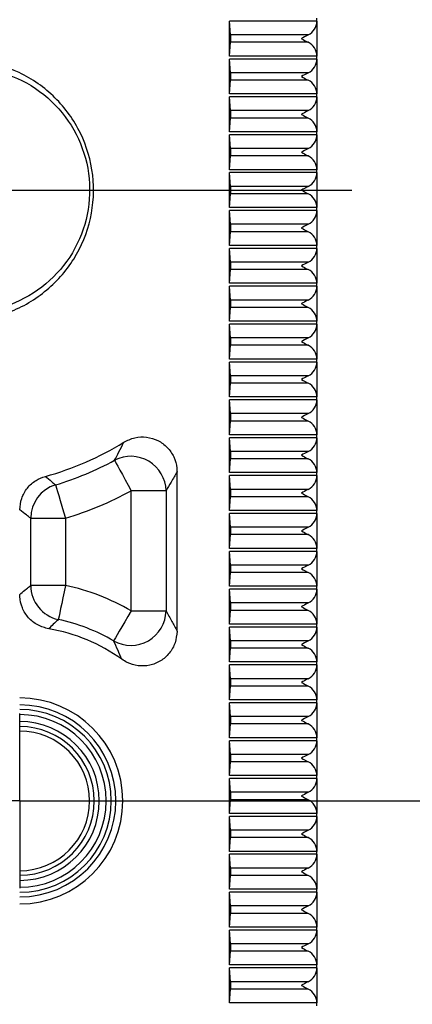
# Model space of a CAD drawing. Extents: x 9 to 832, y 6 to 585.
# Drawn here: x 112 to 123, y 266 to 294 of the extents above; entities that cross this region are included whole.
import ezdxf

# ---------------------------------------------------------------- set-up
doc = ezdxf.new("R2010")
doc.units = 0
doc.linetypes.add('SLD-DURCHGEHEND', pattern=[0])
doc.layers.get('0').update_dxf_attribs({"linetype": 'CONTINUOUS'})
doc.layers.add('ZEICHNUNGSKOPF', color=7, linetype='SLD-DURCHGEHEND')
doc.styles.add('SLDTEXTSTYLE0', font='ARIAL.TTF', dxfattribs={"width": 0.948})
doc.dimstyles.new('SLDDIMSTYLE0', dxfattribs={"dimtxt": 3.5, "dimasz": 3.5, "dimexe": 0, "dimexo": 0.0625, "dimgap": 0.875, "dimtad": 1, "dimdec": 8, "dimlfac": 2, "dimzin": 12, "dimdsep": 46, "dimtxsty": 'SLDTEXTSTYLE0', "dimsah": 1, "dimcen": 0.09, "dimadec": 0, "dimazin": 0, "dimtfac": 1, "dimtofl": 0, "dimtmove": 0, "dimatfit": 3, "dimfxl": 1, "dimtolj": 1, "dimtzin": 12, "dimarcsym": 0})

# ---------------------------------------------------------------- blocks, each defined once
blk = doc.blocks.new('*D15')
at = {"layer": 'ZEICHNUNGSKOPF', "color": 7}
for p, q in [((109.386, 268.733), (109.386, 169.907)), ((532.786, 268.733), (532.786, 265.233)), ((532.786, 263.233), (532.786, 169.907)), ((109.386, 170.907), (532.786, 170.907))]:
    blk.add_line(p, q, dxfattribs=at)
for points in [[(109.386, 170.907), (112.886, 170.507), (112.886, 171.307)], [(532.786, 170.907), (529.286, 171.307), (529.286, 170.507)]]:
    blk.add_solid(points, dxfattribs=at)
at = {"layer": 'ZEICHNUNGSKOPF', "color": 7, "insert": (313.336, 175.418), "char_height": 3.5, "attachment_point": 1, "style": 'SLDTEXTSTYLE0'}
blk.add_mtext('B - 268', dxfattribs=at)
blk = doc.blocks.new('*D16')
at = {"layer": 'ZEICHNUNGSKOPF', "color": 7}
for p, q in [((105.882, 284.725), (105.882, 163.907)), ((536.288, 284.729), (536.288, 265.233)), ((536.288, 263.233), (536.288, 163.907)), ((536.288, 164.907), (105.882, 164.907))]:
    blk.add_line(p, q, dxfattribs=at)
for points in [[(105.882, 164.907), (109.382, 164.507), (109.382, 165.307)], [(536.288, 164.907), (532.788, 165.307), (532.788, 164.507)]]:
    blk.add_solid(points, dxfattribs=at)
at = {"layer": 'ZEICHNUNGSKOPF', "color": 7, "insert": (313.335, 169.418), "char_height": 3.5, "attachment_point": 1, "style": 'SLDTEXTSTYLE0'}
blk.add_mtext('B - 254', dxfattribs=at)
blk = doc.blocks.new('*D18')
at = {"layer": 'ZEICHNUNGSKOPF'}
for p, q in [((112.386, 306.733), (138.897, 306.733)), ((137.897, 306.733), (137.897, 271.733)), ((112.386, 271.733), (138.897, 271.733))]:
    blk.add_line(p, q, dxfattribs=at)
for points in [[(137.897, 306.733), (137.497, 303.233), (138.297, 303.233)], [(137.897, 271.733), (138.297, 275.233), (137.497, 275.233)]]:
    blk.add_solid(points, dxfattribs=at)
at = {"layer": 'ZEICHNUNGSKOPF', "insert": (133.386, 286.562), "char_height": 3.5, "attachment_point": 1, "rotation": 90, "style": 'SLDTEXTSTYLE0'}
blk.add_mtext('70', dxfattribs=at)
blk = doc.blocks.new('*D24')
at = {"layer": 'ZEICHNUNGSKOPF'}
for p, q in [((47.386, 270.613), (47.386, 337.233)), ((594.786, 315.233), (594.786, 337.233)), ((47.386, 336.233), (594.786, 336.233)), ((594.786, 290.233), (594.786, 313.233)), ((594.786, 268.558), (594.786, 288.233))]:
    blk.add_line(p, q, dxfattribs=at)
for points in [[(47.386, 336.233), (50.886, 335.833), (50.886, 336.633)], [(594.786, 336.233), (591.286, 336.633), (591.286, 335.833)]]:
    blk.add_solid(points, dxfattribs=at)
at = {"layer": 'ZEICHNUNGSKOPF', "insert": (316.01, 340.744), "char_height": 3.5, "attachment_point": 1, "style": 'SLDTEXTSTYLE0'}
blk.add_mtext('B-20', dxfattribs=at)
blk = doc.blocks.new('SW_CENTERMARKSYMBOL_1')
at = {"layer": 'ZEICHNUNGSKOPF', "color": 0}
for q in [(5, -32.5), (2.5, -35), (5, -37.5), (7.5, -35)]:
    blk.add_line((5, -35), q, dxfattribs=at)

msp = doc.modelspace()

# ---------------------------------------------------------------- linework, layer by layer
at = {"color": 7, "linetype": 'SLD-DURCHGEHEND'}
for p, q in [((117.88591904, 293.0725091), (117.88591904, 294.0725074)), ((117.92038542, 293.67857658), (117.88591904, 294.0725074)), ((120.38591665, 294.0725074), (117.88591904, 294.0725074)), ((120.38591665, 294.0725074), (120.38591665, 294.15750735)), ((120.38591665, 294.0725074), (120.38591665, 293.0725091)), ((120.13921303, 293.67857658), (117.92038542, 293.67857658)), ((117.88591904, 293.0725091), (117.92038542, 293.46644365)), ((120.13921303, 293.46644365), (117.92038542, 293.46644365)), ((120.38591665, 293.0725091), (117.88591904, 293.0725091)), ((117.88591904, 291.98751085), (117.88591904, 292.98750915)), ((117.92038542, 292.59357461), (117.88591904, 292.98750915)), ((120.38591665, 292.98750915), (117.88591904, 292.98750915)), ((120.38591665, 292.98750915), (120.38591665, 293.0725091)), ((120.38591665, 292.98750915), (120.38591665, 291.98751085)), ((120.13921303, 292.59357461), (117.92038542, 292.59357461)), ((117.88591904, 291.98751085), (117.92038542, 292.38144167)), ((120.13921303, 292.38144167), (117.92038542, 292.38144167)), ((120.38591665, 291.98751085), (117.88591904, 291.98751085)), ((120.38591665, 291.90250718), (120.38591665, 291.98751085)), ((117.88591904, 290.90250888), (117.88591904, 291.90250718)), ((117.92038542, 291.50857636), (117.88591904, 291.90250718)), ((120.38591665, 291.90250718), (117.88591904, 291.90250718)), ((120.38591665, 291.90250718), (120.38591665, 290.90250888)), ((120.13921303, 291.50857636), (117.92038542, 291.50857636)), ((117.88591904, 290.90250888), (117.92038542, 291.29644342)), ((120.13921303, 291.29644342), (117.92038542, 291.29644342)), ((120.38591665, 290.90250888), (117.88591904, 290.90250888)), ((120.38591665, 290.81750893), (120.38591665, 290.90250888)), ((117.88591904, 289.81751063), (117.88591904, 290.81750893)), ((117.92038542, 290.42357438), (117.88591904, 290.81750893)), ((120.38591665, 290.81750893), (117.88591904, 290.81750893)), ((120.38591665, 290.81750893), (120.38591665, 289.81751063)), ((120.13921303, 290.42357438), (117.92038542, 290.42357438)), ((117.88591904, 289.81751063), (117.92038542, 290.21144145)), ((120.13921303, 290.21144145), (117.92038542, 290.21144145)), ((120.38591665, 289.81751063), (117.88591904, 289.81751063)), ((117.88591904, 288.73250865), (117.88591904, 289.73251068)), ((117.92038542, 289.33857613), (117.88591904, 289.73251068)), ((120.38591665, 289.73251068), (117.88591904, 289.73251068)), ((120.38591665, 289.73251068), (120.38591665, 289.81751063)), ((120.38591665, 289.73251068), (120.38591665, 288.73250865)), ((120.13921303, 289.33857613), (117.92038542, 289.33857613)), ((117.88591904, 288.73250865), (117.92038542, 289.1264432)), ((120.13921303, 289.1264432), (117.92038542, 289.1264432)), ((120.38591665, 288.73250865), (117.88591904, 288.73250865)), ((117.88591904, 287.6475104), (117.88591904, 288.6475087)), ((117.92038542, 288.25357415), (117.88591904, 288.6475087)), ((120.38591665, 288.6475087), (117.88591904, 288.6475087)), ((120.38591665, 288.6475087), (120.38591665, 288.73250865)), ((120.38591665, 288.6475087), (120.38591665, 287.6475104)), ((117.88591904, 287.6475104), (117.92038542, 288.04144122)), ((120.13921303, 288.25357415), (117.92038542, 288.25357415)), ((120.13921303, 288.04144122), (117.92038542, 288.04144122)), ((120.38591665, 287.6475104), (117.88591904, 287.6475104)), ((117.88591904, 286.56250843), (117.88591904, 287.56251045)), ((117.92038542, 287.1685759), (117.88591904, 287.56251045)), ((120.38591665, 287.56251045), (117.88591904, 287.56251045)), ((120.38591665, 287.56251045), (120.38591665, 287.6475104)), ((120.38591665, 287.56251045), (120.38591665, 286.56250843)), ((117.88591904, 286.56250843), (117.92038542, 286.95644297)), ((120.13921303, 287.1685759), (117.92038542, 287.1685759)), ((120.13921303, 286.95644297), (117.92038542, 286.95644297)), ((120.38591665, 286.56250843), (117.88591904, 286.56250843)), ((117.88591904, 285.47751018), (117.88591904, 286.47750848)), ((117.92038542, 286.08357393), (117.88591904, 286.47750848)), ((120.38591665, 286.47750848), (117.88591904, 286.47750848)), ((120.38591665, 286.47750848), (120.38591665, 286.56250843)), ((120.38591665, 286.47750848), (120.38591665, 285.47751018)), ((120.13921303, 286.08357393), (117.92038542, 286.08357393)), ((117.88591904, 285.47751018), (117.92038542, 285.87144472)), ((120.13921303, 285.87144472), (117.92038542, 285.87144472)), ((120.38591665, 285.47751018), (117.88591904, 285.47751018)), ((117.88591904, 284.3925082), (117.88591904, 285.39251023)), ((117.92038542, 284.99857568), (117.88591904, 285.39251023)), ((120.38591665, 285.39251023), (117.88591904, 285.39251023)), ((120.38591665, 285.39251023), (120.38591665, 285.47751018)), ((120.38591665, 285.39251023), (120.38591665, 284.3925082)), ((120.13921303, 284.99857568), (117.92038542, 284.99857568)), ((117.88591904, 284.3925082), (117.92038542, 284.78644275)), ((120.13921303, 284.78644275), (117.92038542, 284.78644275)), ((120.38591665, 284.3925082), (117.88591904, 284.3925082)), ((120.38591665, 284.30750825), (120.38591665, 284.3925082)), ((117.88591904, 283.30750995), (117.88591904, 284.30750825)), ((117.92038542, 283.9135737), (117.88591904, 284.30750825)), ((120.38591665, 284.30750825), (117.88591904, 284.30750825)), ((120.38591665, 284.30750825), (120.38591665, 283.30750995)), ((120.13921303, 283.9135737), (117.92038542, 283.9135737)), ((117.88591904, 283.30750995), (117.92038542, 283.7014445)), ((120.13921303, 283.7014445), (117.92038542, 283.7014445)), ((120.38591665, 283.30750995), (117.88591904, 283.30750995)), ((120.38591665, 283.22251), (120.38591665, 283.30750995)), ((117.88591904, 282.22250798), (117.88591904, 283.22251)), ((117.92038542, 282.82857545), (117.88591904, 283.22251)), ((120.38591665, 283.22251), (117.88591904, 283.22251)), ((120.38591665, 283.22251), (120.38591665, 282.22250798)), ((120.13921303, 282.82857545), (117.92038542, 282.82857545)), ((117.88591904, 282.22250798), (117.92038542, 282.61644252)), ((120.13921303, 282.61644252), (117.92038542, 282.61644252)), ((120.38591665, 282.22250798), (117.88591904, 282.22250798)), ((117.88591904, 281.13750973), (117.88591904, 282.13750803)), ((117.92038542, 281.74357348), (117.88591904, 282.13750803)), ((120.38591665, 282.13750803), (117.88591904, 282.13750803)), ((120.38591665, 282.13750803), (120.38591665, 282.22250798)), ((120.38591665, 282.13750803), (120.38591665, 281.13750973)), ((120.13921303, 281.74357348), (117.92038542, 281.74357348)), ((117.88591904, 281.13750973), (117.92038542, 281.53144427)), ((120.13921303, 281.53144427), (117.92038542, 281.53144427)), ((116.38590855, 276.59848192), (116.38590855, 281.16159373)), ((120.38591665, 281.13750973), (117.88591904, 281.13750973)), ((117.88591904, 280.05250775), (117.88591904, 281.05250978)), ((117.92038542, 280.65857523), (117.88591904, 281.05250978)), ((120.38591665, 281.05250978), (117.88591904, 281.05250978)), ((120.38591665, 281.05250978), (120.38591665, 281.13750973)), ((120.38591665, 281.05250978), (120.38591665, 280.05250775)), ((116.07207519, 280.61619633), (115.07588786, 280.61619633)), ((115.07588786, 277.17682578), (115.07588786, 280.61619633)), ((116.07207519, 280.61619633), (116.07207519, 277.17682578)), ((117.88591904, 280.05250775), (117.92038542, 280.4464423)), ((120.13921303, 280.65857523), (117.92038542, 280.65857523)), ((120.13921303, 280.4464423), (117.92038542, 280.4464423)), ((120.38591665, 280.05250775), (117.88591904, 280.05250775)), ((117.88591904, 278.9675095), (117.88591904, 279.9675078)), ((117.92038542, 279.57357325), (117.88591904, 279.9675078)), ((120.38591665, 279.9675078), (117.88591904, 279.9675078)), ((120.38591665, 279.9675078), (120.38591665, 280.05250775)), ((120.38591665, 279.9675078), (120.38591665, 278.9675095)), ((112.19975513, 277.90505298), (112.19975513, 279.83355009)), ((112.19975513, 279.83355009), (113.19594246, 279.83355009)), ((113.19594246, 279.83355009), (113.19594246, 277.90505298)), ((120.13921303, 279.57357325), (117.92038542, 279.57357325)), ((117.88591904, 278.9675095), (117.92038542, 279.36144405)), ((120.13921303, 279.36144405), (117.92038542, 279.36144405)), ((120.38591665, 278.9675095), (117.88591904, 278.9675095)), ((117.88591904, 277.88250752), (117.88591904, 278.88250955)), ((117.92038542, 278.488575), (117.88591904, 278.88250955)), ((120.38591665, 278.88250955), (117.88591904, 278.88250955)), ((120.38591665, 278.88250955), (120.38591665, 278.9675095)), ((120.38591665, 278.88250955), (120.38591665, 277.88250752)), ((120.13921303, 278.488575), (117.92038542, 278.488575)), ((117.88591904, 277.88250752), (117.92038542, 278.27644207)), ((120.13921303, 278.27644207), (117.92038542, 278.27644207)), ((113.19594246, 277.90505298), (112.19975513, 277.90505298)), ((120.38591665, 277.88250752), (117.88591904, 277.88250752)), ((120.38591665, 277.79750758), (120.38591665, 277.88250752)), ((117.88591904, 276.79750927), (117.88591904, 277.79750758)), ((117.92038542, 277.40357675), (117.88591904, 277.79750758)), ((120.38591665, 277.79750758), (117.88591904, 277.79750758)), ((120.38591665, 277.79750758), (120.38591665, 276.79750927)), ((120.13921303, 277.40357675), (117.92038542, 277.40357675)), ((115.07588786, 277.17682578), (116.07207519, 277.17682578)), ((117.88591904, 276.79750927), (117.92038542, 277.19144382)), ((120.13921303, 277.19144382), (117.92038542, 277.19144382)), ((120.38591665, 276.79750927), (117.88591904, 276.79750927)), ((120.38591665, 276.71250933), (120.38591665, 276.79750927)), ((117.88591904, 275.7125073), (117.88591904, 276.71250933)), ((117.92038542, 276.31857478), (117.88591904, 276.71250933)), ((120.38591665, 276.71250933), (117.88591904, 276.71250933)), ((120.38591665, 276.71250933), (120.38591665, 275.7125073)), ((120.13921303, 276.31857478), (117.92038542, 276.31857478)), ((117.88591904, 275.7125073), (117.92038542, 276.10644185)), ((120.13921303, 276.10644185), (117.92038542, 276.10644185)), ((120.38591665, 275.7125073), (117.88591904, 275.7125073)), ((117.88591904, 274.62750905), (117.88591904, 275.62750735)), ((117.92038542, 275.23357653), (117.88591904, 275.62750735)), ((120.38591665, 275.62750735), (117.88591904, 275.62750735)), ((120.38591665, 275.62750735), (120.38591665, 275.7125073)), ((120.38591665, 275.62750735), (120.38591665, 274.62750905)), ((120.13921303, 275.23357653), (117.92038542, 275.23357653)), ((117.88591904, 274.62750905), (117.92038542, 275.0214436)), ((120.13921303, 275.0214436), (117.92038542, 275.0214436)), ((120.38591665, 274.62750905), (117.88591904, 274.62750905)), ((117.88591904, 273.5425108), (117.88591904, 274.5425091)), ((117.92038542, 274.14857455), (117.88591904, 274.5425091)), ((120.38591665, 274.5425091), (117.88591904, 274.5425091)), ((120.38591665, 274.5425091), (120.38591665, 274.62750905)), ((120.38591665, 274.5425091), (120.38591665, 273.5425108)), ((117.88591904, 273.5425108), (117.92038542, 273.93644162)), ((120.13921303, 274.14857455), (117.92038542, 274.14857455)), ((120.13921303, 273.93644162), (117.92038542, 273.93644162)), ((120.38591665, 273.5425108), (117.88591904, 273.5425108)), ((117.88591904, 272.45750882), (117.88591904, 273.45751085)), ((117.92038542, 273.0635763), (117.88591904, 273.45751085)), ((120.38591665, 273.45751085), (117.88591904, 273.45751085)), ((120.38591665, 273.45751085), (120.38591665, 273.5425108)), ((120.38591665, 273.45751085), (120.38591665, 272.45750882)), ((117.88591904, 272.45750882), (117.92038542, 272.85144337)), ((120.13921303, 273.0635763), (117.92038542, 273.0635763)), ((120.13921303, 272.85144337), (117.92038542, 272.85144337)), ((120.38591665, 272.45750882), (117.88591904, 272.45750882)), ((117.88591904, 271.37251057), (117.88591904, 272.37250888)), ((117.92038542, 271.97857433), (117.88591904, 272.37250888)), ((120.38591665, 272.37250888), (117.88591904, 272.37250888)), ((120.38591665, 272.37250888), (120.38591665, 272.45750882)), ((120.38591665, 272.37250888), (120.38591665, 271.37251057)), ((120.13921303, 271.97857433), (117.92038542, 271.97857433)), ((117.88591904, 271.37251057), (117.92038542, 271.7664414)), ((120.13921303, 271.7664414), (117.92038542, 271.7664414)), ((120.38591665, 271.37251057), (117.88591904, 271.37251057)), ((117.88591904, 270.2875086), (117.88591904, 271.28751063)), ((117.92038542, 270.89357608), (117.88591904, 271.28751063)), ((120.38591665, 271.28751063), (117.88591904, 271.28751063)), ((120.38591665, 271.28751063), (120.38591665, 271.37251057)), ((120.38591665, 271.28751063), (120.38591665, 270.2875086)), ((120.13921303, 270.89357608), (117.92038542, 270.89357608)), ((117.88591904, 270.2875086), (117.92038542, 270.68144315)), ((120.13921303, 270.68144315), (117.92038542, 270.68144315)), ((120.38591665, 270.2875086), (117.88591904, 270.2875086)), ((120.38591665, 270.20250865), (120.38591665, 270.2875086)), ((117.88591904, 269.20251035), (117.88591904, 270.20250865)), ((117.92038542, 269.8085741), (117.88591904, 270.20250865)), ((120.38591665, 270.20250865), (117.88591904, 270.20250865)), ((120.38591665, 270.20250865), (120.38591665, 269.20251035)), ((120.13921303, 269.8085741), (117.92038542, 269.8085741)), ((117.88591904, 269.20251035), (117.92038542, 269.59644117)), ((120.13921303, 269.59644117), (117.92038542, 269.59644117)), ((120.38591665, 269.20251035), (117.88591904, 269.20251035)), ((120.38591665, 269.1175104), (120.38591665, 269.20251035)), ((117.88591904, 268.11750837), (117.88591904, 269.1175104)), ((117.92038542, 268.72357585), (117.88591904, 269.1175104)), ((120.38591665, 269.1175104), (117.88591904, 269.1175104)), ((120.38591665, 269.1175104), (120.38591665, 268.11750837)), ((120.13921303, 268.72357585), (117.92038542, 268.72357585)), ((117.88591904, 268.11750837), (117.92038542, 268.51144292)), ((120.13921303, 268.51144292), (117.92038542, 268.51144292)), ((120.38591665, 268.11750837), (117.88591904, 268.11750837)), ((117.88591904, 267.03251012), (117.88591904, 268.03250843)), ((117.92038542, 267.63857388), (117.88591904, 268.03250843)), ((120.38591665, 268.03250843), (117.88591904, 268.03250843)), ((120.38591665, 268.03250843), (120.38591665, 268.11750837)), ((120.38591665, 268.03250843), (120.38591665, 267.03251012)), ((120.13921303, 267.63857388), (117.92038542, 267.63857388)), ((117.88591904, 267.03251012), (117.92038542, 267.42644467)), ((120.13921303, 267.42644467), (117.92038542, 267.42644467)), ((120.38591665, 267.03251012), (117.88591904, 267.03251012)), ((117.88591904, 265.94750815), (117.88591904, 266.94751017)), ((117.92038542, 266.55357563), (117.88591904, 266.94751017)), ((120.38591665, 266.94751017), (117.88591904, 266.94751017)), ((120.38591665, 266.94751017), (120.38591665, 267.03251012)), ((120.38591665, 266.94751017), (120.38591665, 265.94750815)), ((117.88591904, 265.94750815), (117.92038542, 266.3414427)), ((120.13921303, 266.55357563), (117.92038542, 266.55357563)), ((120.13921303, 266.3414427), (117.92038542, 266.3414427)), ((120.38591665, 265.94750815), (117.88591904, 265.94750815)), ((120.38591665, 265.8625082), (120.38591665, 265.94750815))]:
    msp.add_line(p, q, dxfattribs=at)
at = {"color": 7, "linetype": 'SLD-DURCHGEHEND', "flags": 128}
for points in [[(114.59961695, 281.49117016), (114.61547178, 281.46205329), (114.64710695, 281.40393131), (114.69344956, 281.31880098), (114.75290519, 281.20957547), (114.82343239, 281.08000614), (114.90260226, 280.93452983), (114.98773259, 280.77813842), (115.07588786, 280.61619633)], [(112.91058523, 280.78800299), (112.92009217, 280.75624116), (112.93904644, 280.69284045), (112.96680731, 280.59997641), (113.00242108, 280.48083045), (113.04468078, 280.33948921), (113.09212607, 280.18080302), (113.14313275, 280.01020335), (113.19594246, 279.83355009)], [(113.19594246, 277.90505298), (113.15766138, 277.72468933), (113.1206916, 277.55051338), (113.08631462, 277.38848933), (113.05567783, 277.24418276), (113.02986902, 277.12253713), (113.00973755, 277.02772104), (112.99599868, 276.9629904), (112.98912925, 276.93056547)], [(115.07588786, 277.17682578), (114.9826662, 277.01774099), (114.89266318, 276.86411374), (114.80891866, 276.72120415), (114.73435325, 276.59392216), (114.67148525, 276.48662635), (114.62247533, 276.40300103), (114.58902222, 276.34590723), (114.57227332, 276.31730445)]]:
    msp.add_lwpolyline(points, dxfattribs=at)
at = {"color": 7, "linetype": 'SLD-DURCHGEHEND'}
for centre, radius, start, end in [((119.94804568, 294.07250902), 0.43786797, 295.886082145, 360), ((119.94804568, 293.07250902), 0.43786797, 0, 64.113917856), ((119.94804568, 292.98750902), 0.43786797, 295.886082145, 0), ((119.94804568, 291.98750902), 0.43786797, 0, 64.113917856), ((119.94804568, 291.90250902), 0.43786797, 295.886082145, 360), ((119.94804568, 290.90250902), 0.43786797, 0, 64.113917856), ((119.94804568, 290.81750902), 0.43786797, 295.886082145, 0), ((119.94804568, 289.81750902), 0.43786797, 0, 64.113917856), ((119.94804568, 289.73250902), 0.43786797, 295.886082145, 360), ((119.94804568, 288.73250902), 0.43786797, 0, 64.113917856), ((119.94804568, 288.64750902), 0.43786797, 295.886082145, 360), ((119.94804568, 287.64750902), 0.43786797, 0, 64.113917856), ((119.94804568, 287.56250902), 0.43786797, 295.886082145, 0), ((119.94804568, 286.56250902), 0.43786797, 0, 64.113917856), ((119.94804568, 286.47750902), 0.43786797, 295.886082145, 360), ((119.94804568, 285.47750902), 0.43786797, 0, 64.113917856), ((119.94804568, 285.39250902), 0.43786797, 295.886082145, 360), ((119.94804568, 284.39250902), 0.43786797, 0, 64.113917856), ((119.94804568, 284.30750902), 0.43786797, 295.886082145, 360), ((119.94804568, 283.30750902), 0.43786797, 0, 64.113917856), ((119.94804568, 283.22250902), 0.43786797, 295.886082145, 360), ((119.94804568, 282.22250902), 0.43786797, 0, 64.113917856), ((119.94804568, 282.13750902), 0.43786797, 295.886082145, 360), ((110.38591365, 289.23250902), 8.5, 285.239988426, 301.798086579), ((115.06531905, 280.59842421), 1.006913, 1.01132902, 117.548856474), ((110.38591365, 289.23250902), 8.81383546, 286.645218602, 298.560016333), ((119.94804568, 281.13750902), 0.43786797, 0, 64.113917856), ((119.94804568, 281.05250902), 0.43786797, 295.886082145, 360), ((113.20433063, 279.82731341), 1.00459486, 107.001806832, 179.644296876), ((110.38591365, 289.23250902), 9.81003016, 286.645218602, 298.560016333), ((119.94804568, 280.05250902), 0.43786797, 0, 64.113917856), ((119.94804568, 279.96750902), 0.43786797, 295.886082145, 360), ((119.94804568, 278.96750902), 0.43786797, 0, 64.113917856), ((119.94804568, 278.88250902), 0.43786797, 295.886082145, 360), ((119.94804568, 277.88250902), 0.43786797, 0, 64.113917856), ((113.20446293, 277.91195058), 1.00473147, 180.393345325, 257.624385065), ((111.88591365, 271.73250902), 6.31003016, 59.632824211, 78.017626662), ((119.94804568, 277.79750902), 0.43786797, 295.886082145, 0), ((115.06516808, 277.19552209), 1.00708067, 240.696923295, 358.936250816), ((119.94804568, 276.79750902), 0.43786797, 0, 64.113917856), ((111.88591365, 271.73250902), 5.31383546, 59.632824211, 78.017626662), ((111.88591365, 271.73250902), 5, 54.243753082, 80.43666105), ((119.94804568, 276.71250902), 0.43786797, 295.886082145, 360), ((119.94804568, 275.71250902), 0.43786797, 0, 64.113917856), ((119.94804568, 275.62750902), 0.43786797, 295.886082145, 0), ((119.94804568, 274.62750902), 0.43786797, 0, 64.113917856), ((111.88591365, 271.73250902), 2.95079442, 270, 90), ((119.94804568, 274.54250902), 0.43786797, 295.886082145, 0), ((111.88591365, 271.73250902), 2.75, 270, 90), ((111.88591365, 271.73250902), 2.61902031, 270, 90), ((111.88591365, 271.73250902), 2.47413144, 270, 90), ((111.88591365, 271.73250902), 2.27586856, 270, 90), ((119.94804568, 273.54250902), 0.43786797, 0, 64.113917856), ((111.88591365, 271.73250902), 2.13097969, 270, 90), ((111.88591365, 271.73250902), 2, 270, 90), ((119.94804568, 273.45750902), 0.43786797, 295.886082145, 0), ((119.94804568, 272.45750902), 0.43786797, 0, 64.113917856), ((119.94804568, 272.37250902), 0.43786797, 295.886082145, 0), ((119.94804568, 271.37250902), 0.43786797, 0, 64.113917856), ((119.94804568, 271.28750902), 0.43786797, 295.886082145, 0), ((119.94804568, 270.28750902), 0.43786797, 0, 64.113917856), ((119.94804568, 270.20250902), 0.43786797, 295.886082145, 0), ((119.94804568, 269.20250902), 0.43786797, 0, 64.113917856), ((119.94804568, 269.11750902), 0.43786797, 295.886082145, 0), ((119.94804568, 268.11750902), 0.43786797, 0, 64.113917856), ((119.94804568, 268.03250902), 0.43786797, 295.886082145, 360), ((119.94804568, 267.03250902), 0.43786797, 0, 64.113917856), ((119.94804568, 266.94750902), 0.43786797, 295.886082145, 360), ((119.94804568, 265.94750902), 0.43786797, 0, 64.113917856)]:
    msp.add_arc(centre, radius, start, end, dxfattribs=at)
for centre in [(117.91109883, 293.57250902), (117.91109883, 292.48750902), (117.91109883, 291.40250902), (117.91109883, 290.31750902), (117.91109883, 289.23250902), (117.91109883, 288.14750902), (117.91109883, 287.06250902), (117.91109883, 285.97750902), (117.91109883, 284.89250902), (117.91109883, 283.80750902), (117.91109883, 282.72250902), (117.91109883, 281.63750902), (117.91109883, 280.55250902), (117.91109883, 279.46750902), (117.91109883, 278.38250902), (117.91109883, 277.29750902), (117.91109883, 276.21250902), (117.91109883, 275.12750902), (117.91109883, 274.04250902), (117.91109883, 272.95750902), (117.91109883, 271.87250902), (117.91109883, 270.78750902), (117.91109883, 269.70250902), (117.91109883, 268.61750902), (117.91109883, 267.53250902), (117.91109883, 266.44750902)]:
    msp.add_ellipse(centre, major_axis=(0, 0.15), ratio=0.0874886635, start_param=3.926990817, end_param=5.4977871438, dxfattribs=at)
for points, knots in [([(120.13921303, 293.67857658), (120.12883585, 293.67340834), (120.06781769, 293.64301888), (120.0024336, 293.60439391), (119.94889532, 293.573008), (119.94804603, 293.57251012)], [0, 0, 0, 0, 0.1678219181, 0.9867989221, 1, 1, 1, 1]), ([(119.94804603, 293.57251012), (119.94889532, 293.57201098), (120.00405589, 293.53959243), (120.06952537, 293.50102948), (120.13046146, 293.47078703), (120.13921303, 293.46644365)], [0, 0, 0, 0, 0.0132145732, 0.8582791604, 1, 1, 1, 1]), ([(110.27272207, 285.50601237), (110.69154188, 285.5474189), (111.5292195, 285.6302357), (112.64427122, 286.27273353), (113.49189239, 287.21862052), (113.97637176, 288.39915357), (114.04368534, 289.67074514), (113.68659768, 290.89353444), (112.94414193, 291.93109973), (111.90008693, 292.66124065), (110.95057921, 292.93638661), (110.40276457, 292.95466739), (110.27272207, 292.95900696)], [0, 0, 0, 0, 0.1073526905, 0.2147151205, 0.3221618886, 0.4294835321, 0.5367437057, 0.6440174722, 0.7513850004, 0.858917679, 0.9665092949, 1, 1, 1, 1]), ([(110.38363141, 292.73708024), (110.77758776, 292.69812266), (111.5655388, 292.62020372), (112.61429103, 292.01578661), (113.41137289, 291.12605692), (113.86685531, 290.01576502), (113.93001344, 288.81989546), (113.59403026, 287.669983), (112.89566538, 286.69430795), (111.91369272, 286.00777939), (111.02083564, 285.74918012), (110.50578543, 285.73200805), (110.38363141, 285.72793537)], [0, 0, 0, 0, 0.1073735888, 0.214757627, 0.3222052476, 0.4295266441, 0.5367861006, 0.6440583042, 0.7514240217, 0.858956641, 0.966548866, 1, 1, 1, 1]), ([(120.13921303, 292.59357461), (120.12883623, 292.58840571), (120.0678208, 292.5580127), (120.00239911, 292.51945199), (119.94889532, 292.48800727), (119.94804603, 292.48750814)], [0, 0, 0, 0, 0.16782185836, 0.98679049851, 1, 1, 1, 1]), ([(119.94804603, 292.48750814), (119.94889532, 292.48701026), (120.00409091, 292.45465258), (120.06952617, 292.41603329), (120.13046124, 292.38578594), (120.13921303, 292.38144167)], [0, 0, 0, 0, 0.0132061614, 0.8582720156, 1, 1, 1, 1]), ([(120.13921303, 291.50857636), (120.12883585, 291.50340811), (120.06781769, 291.47301866), (120.0024336, 291.43439368), (119.94889532, 291.40300777), (119.94804603, 291.40250989)], [0, 0, 0, 0, 0.1678219181, 0.9867989221, 1, 1, 1, 1]), ([(119.94804603, 291.40250989), (119.94889532, 291.40201201), (120.00409144, 291.36965406), (120.0695227, 291.3310258), (120.13046119, 291.30078634), (120.13921303, 291.29644342)], [0, 0, 0, 0, 0.0132061466, 0.8582791067, 1, 1, 1, 1]), ([(119.94804603, 290.31750791), (119.94889532, 290.31701003), (120.00409091, 290.28465235), (120.06952617, 290.24603307), (120.13046124, 290.21578572), (120.13921303, 290.21144145)], [0, 0, 0, 0, 0.0132061614, 0.8582720156, 1, 1, 1, 1]), ([(120.13921303, 290.42357438), (120.12883623, 290.41840549), (120.0678208, 290.38801248), (120.00239911, 290.34945177), (119.94889532, 290.31800705), (119.94804603, 290.31750791)], [0, 0, 0, 0, 0.16782185836, 0.98679049851, 1, 1, 1, 1]), ([(119.94804603, 289.23250966), (119.94889532, 289.23201178), (120.00409144, 289.19965384), (120.0695227, 289.16102557), (120.13046119, 289.13078612), (120.13921303, 289.1264432)], [0, 0, 0, 0, 0.0132061466, 0.8582791067, 1, 1, 1, 1]), ([(120.13921303, 289.33857613), (120.12883585, 289.33340789), (120.06781769, 289.30301843), (120.0024336, 289.26439346), (119.94889532, 289.23300755), (119.94804603, 289.23250966)], [0, 0, 0, 0, 0.1678219181, 0.9867989221, 1, 1, 1, 1]), ([(119.94804603, 288.14750769), (119.94889532, 288.1470098), (120.00409091, 288.11465213), (120.06952617, 288.07603284), (120.13046124, 288.04578549), (120.13921303, 288.04144122)], [0, 0, 0, 0, 0.0132061614, 0.8582720156, 1, 1, 1, 1]), ([(120.13921303, 288.25357415), (120.12883623, 288.24840526), (120.0678208, 288.21801225), (120.00239911, 288.17945154), (119.94889532, 288.14800682), (119.94804603, 288.14750769)], [0, 0, 0, 0, 0.16782185836, 0.98679049851, 1, 1, 1, 1]), ([(119.94804603, 287.06250944), (119.94889532, 287.06201155), (120.00409091, 287.02965388), (120.06952617, 286.99103459), (120.13046124, 286.96078724), (120.13921303, 286.95644297)], [0, 0, 0, 0, 0.0132061614, 0.8582720156, 1, 1, 1, 1]), ([(120.13921303, 287.1685759), (120.12883585, 287.16340766), (120.06781769, 287.13301821), (120.0024336, 287.09439323), (119.94889532, 287.06300732), (119.94804603, 287.06250944)], [0, 0, 0, 0, 0.1678219181, 0.9867989221, 1, 1, 1, 1]), ([(120.13921303, 286.08357393), (120.12883623, 286.07840504), (120.0678208, 286.04801202), (120.00239911, 286.00945132), (119.94889532, 285.9780066), (119.94804603, 285.97750746)], [0, 0, 0, 0, 0.16782185836, 0.98679049851, 1, 1, 1, 1]), ([(119.94804603, 285.97750746), (119.94889532, 285.97700958), (120.00409092, 285.94465193), (120.06952329, 285.90602702), (120.1304612, 285.87578766), (120.13921303, 285.87144472)], [0, 0, 0, 0, 0.013206253, 0.8582779654, 1, 1, 1, 1]), ([(120.13921303, 284.99857568), (120.12883585, 284.99340744), (120.06781769, 284.96301798), (120.0024336, 284.92439301), (119.94889532, 284.8930071), (119.94804603, 284.89250921)], [0, 0, 0, 0, 0.1678219181, 0.9867989221, 1, 1, 1, 1]), ([(119.94804603, 284.89250921), (119.94889532, 284.89201133), (120.00409091, 284.85965365), (120.06952617, 284.82103437), (120.13046124, 284.79078702), (120.13921303, 284.78644275)], [0, 0, 0, 0, 0.0132061614, 0.8582720156, 1, 1, 1, 1]), ([(119.94804603, 283.80750724), (119.94889532, 283.80700935), (120.00409092, 283.7746517), (120.06952329, 283.73602679), (120.1304612, 283.70578744), (120.13921303, 283.7014445)], [0, 0, 0, 0, 0.013206253, 0.8582779654, 1, 1, 1, 1]), ([(120.13921303, 283.9135737), (120.12883623, 283.90840481), (120.0678208, 283.8780118), (120.00239911, 283.83945109), (119.94889532, 283.80800637), (119.94804603, 283.80750724)], [0, 0, 0, 0, 0.16782185836, 0.98679049851, 1, 1, 1, 1]), ([(119.94804603, 282.72250899), (119.94889532, 282.7220111), (120.00409091, 282.68965343), (120.06952617, 282.65103414), (120.13046124, 282.62078679), (120.13921303, 282.61644252)], [0, 0, 0, 0, 0.0132061614, 0.8582720156, 1, 1, 1, 1]), ([(120.13921303, 282.82857545), (120.12883585, 282.82340721), (120.06781769, 282.79301776), (120.0024336, 282.75439278), (119.94889532, 282.72300687), (119.94804603, 282.72250899)], [0, 0, 0, 0, 0.1678219181, 0.9867989221, 1, 1, 1, 1]), ([(114.86479801, 282.00827026), (114.9670207, 282.05868538), (115.17151159, 282.15953808), (115.51871374, 282.17111138), (115.84491467, 282.07408124), (116.11853705, 281.87326541), (116.30886308, 281.59468897), (116.3801944, 281.34237676), (116.38480827, 281.19640405), (116.38590855, 281.16159373)], [0, 0, 0, 0, 0.1603300823, 0.3207315654, 0.4793125291, 0.6361388382, 0.7927015225, 0.9505652259, 1, 1, 1, 1]), ([(114.59961695, 281.49117016), (114.64140833, 281.57049393), (114.73023852, 281.73910156), (114.81821257, 281.91508215), (114.86479801, 282.00827026)], [0, 0, 0, 0, 0.4704637301, 1, 1, 1, 1]), ([(119.94804603, 281.63751074), (119.94889532, 281.6370116), (120.00405589, 281.60459305), (120.06952537, 281.5660301), (120.13046146, 281.53578765), (120.13921303, 281.53144427)], [0, 0, 0, 0, 0.0132145732, 0.8582791604, 1, 1, 1, 1]), ([(120.13921303, 281.74357348), (120.12883587, 281.73840521), (120.06781831, 281.70801582), (120.00243308, 281.66939424), (119.94889532, 281.63800862), (119.94804603, 281.63751074)], [0, 0, 0, 0, 0.16782327283, 0.98679881554, 1, 1, 1, 1]), ([(111.88590688, 280.07026621), (111.89687035, 280.18246886), (111.91879823, 280.40688357), (112.09084058, 280.70358243), (112.33143536, 280.92569494), (112.52852041, 280.99784388), (112.620251, 281.03142463)], [0, 0, 0, 0, 0.2586370309, 0.5172957424, 0.7753317687, 1, 1, 1, 1]), ([(112.620251, 281.03142463), (112.67935461, 280.98136682), (112.77595085, 280.89955459), (112.87294006, 280.81919397), (112.91058523, 280.78800299)], [0, 0, 0, 0, 0.6118623417, 1, 1, 1, 1]), ([(116.38590855, 281.16159373), (116.33054336, 281.06306063), (116.22599776, 280.87700144), (116.12131849, 280.69963376), (116.07207519, 280.61619633)], [0, 0, 0, 0, 0.5295793102, 1, 1, 1, 1]), ([(119.94804603, 280.55250876), (119.94889532, 280.55201088), (120.00409091, 280.5196532), (120.06952617, 280.48103392), (120.13046124, 280.45078657), (120.13921303, 280.4464423)], [0, 0, 0, 0, 0.0132061614, 0.8582720156, 1, 1, 1, 1]), ([(120.13921303, 280.65857523), (120.12883585, 280.65340699), (120.06781769, 280.62301753), (120.0024336, 280.58439256), (119.94889532, 280.55300665), (119.94804603, 280.55250876)], [0, 0, 0, 0, 0.1678219181, 0.9867989221, 1, 1, 1, 1]), ([(112.19975513, 279.83355009), (112.15914926, 279.86386323), (112.05453092, 279.94196303), (111.94991678, 280.02156216), (111.88590688, 280.07026621)], [0, 0, 0, 0, 0.3881334377, 1, 1, 1, 1]), ([(120.13921303, 279.57357325), (120.12883587, 279.56840498), (120.06781831, 279.53801559), (120.00243308, 279.49939402), (119.94889532, 279.4680084), (119.94804603, 279.46751051)], [0, 0, 0, 0, 0.16782327283, 0.98679881554, 1, 1, 1, 1]), ([(119.94804603, 279.46751051), (119.94889532, 279.46701138), (120.00405589, 279.43459282), (120.06952537, 279.39602988), (120.13046146, 279.36578743), (120.13921303, 279.36144405)], [0, 0, 0, 0, 0.0132145732, 0.8582791604, 1, 1, 1, 1]), ([(120.13921303, 278.488575), (120.12883585, 278.48340676), (120.06781769, 278.45301731), (120.0024336, 278.41439233), (119.94889532, 278.38300642), (119.94804603, 278.38250854)], [0, 0, 0, 0, 0.1678219181, 0.9867989221, 1, 1, 1, 1]), ([(119.94804603, 278.38250854), (119.94889532, 278.38201065), (120.00409091, 278.34965298), (120.06952617, 278.31103369), (120.13046124, 278.28078634), (120.13921303, 278.27644207)], [0, 0, 0, 0, 0.0132061614, 0.8582720156, 1, 1, 1, 1]), ([(111.88590688, 277.64537045), (111.89666062, 277.65444968), (111.96013552, 277.70804065), (112.06473219, 277.79517009), (112.15861082, 277.87156937), (112.19975513, 277.90505298)], [0, 0, 0, 0, 0.1027994533, 0.6067827456, 1, 1, 1, 1]), ([(112.71660191, 276.66302257), (112.60784229, 276.69247557), (112.39030929, 276.7513853), (112.12455823, 276.97035963), (111.94393903, 277.25702409), (111.88851136, 277.49749495), (111.88622973, 277.62703956), (111.88590688, 277.64537045)], [0, 0, 0, 0, 0.2404917242, 0.4810138478, 0.7208094391, 0.9604938347, 1, 1, 1, 1]), ([(120.13921303, 277.40357675), (120.12883585, 277.39840851), (120.06781769, 277.36801906), (120.0024336, 277.32939408), (119.94889532, 277.29800817), (119.94804603, 277.29751029)], [0, 0, 0, 0, 0.1678219181, 0.9867989221, 1, 1, 1, 1]), ([(116.07207519, 277.17682578), (116.12779387, 277.07839097), (116.23252485, 276.89336911), (116.33701088, 276.69248992), (116.38590855, 276.59848192)], [0, 0, 0, 0, 0.5320172107, 1, 1, 1, 1]), ([(119.94804603, 277.29751029), (119.94889532, 277.29701115), (120.00405589, 277.2645926), (120.06952537, 277.22602965), (120.13046146, 277.1957872), (120.13921303, 277.19144382)], [0, 0, 0, 0, 0.0132145732, 0.8582791604, 1, 1, 1, 1]), ([(112.98912925, 276.93056547), (112.95319174, 276.89600232), (112.8711955, 276.81714188), (112.78059815, 276.72742883), (112.72587304, 276.6723531), (112.71660191, 276.66302257)], [0, 0, 0, 0, 0.3932293013, 0.8972053302, 1, 1, 1, 1]), ([(116.38590855, 276.59848192), (116.3748773, 276.48469408), (116.35280886, 276.25705704), (116.17927418, 275.95506359), (115.92444669, 275.72884353), (115.60954245, 275.60256899), (115.27329115, 275.58850457), (114.99858272, 275.66683138), (114.85640756, 275.75857151), (114.80760735, 275.79006039)], [0, 0, 0, 0, 0.1556489165, 0.31138177995, 0.4650927605, 0.61673432938, 0.76789785936, 0.92033325422, 1, 1, 1, 1]), ([(114.80760735, 275.79006039), (114.77140608, 275.87517182), (114.69402944, 276.05708902), (114.61456153, 276.2269267), (114.57227332, 276.31730445)], [0, 0, 0, 0, 0.4678580172, 1, 1, 1, 1]), ([(119.94804603, 276.21250831), (119.94889532, 276.21201043), (120.00409091, 276.17965275), (120.06952617, 276.14103347), (120.13046124, 276.11078611), (120.13921303, 276.10644185)], [0, 0, 0, 0, 0.0132061614, 0.8582720156, 1, 1, 1, 1]), ([(120.13921303, 276.31857478), (120.12883585, 276.31340654), (120.06781769, 276.28301708), (120.0024336, 276.24439211), (119.94889532, 276.2130062), (119.94804603, 276.21250831)], [0, 0, 0, 0, 0.1678219181, 0.9867989221, 1, 1, 1, 1]), ([(119.94804603, 275.12751006), (119.94889532, 275.12701093), (120.00405589, 275.09459237), (120.06952537, 275.05602943), (120.13046146, 275.02578698), (120.13921303, 275.0214436)], [0, 0, 0, 0, 0.0132145732, 0.8582791604, 1, 1, 1, 1]), ([(120.13921303, 275.23357653), (120.12883585, 275.22840829), (120.06781769, 275.19801883), (120.0024336, 275.15939386), (119.94889532, 275.12800795), (119.94804603, 275.12751006)], [0, 0, 0, 0, 0.1678219181, 0.9867989221, 1, 1, 1, 1]), ([(119.94804603, 274.04250809), (119.94889532, 274.0420102), (120.00409091, 274.00965253), (120.06952617, 273.97103324), (120.13046124, 273.94078589), (120.13921303, 273.93644162)], [0, 0, 0, 0, 0.0132061614, 0.8582720156, 1, 1, 1, 1]), ([(120.13921303, 274.14857455), (120.12883623, 274.14340566), (120.0678208, 274.11301265), (120.00239911, 274.07445194), (119.94889532, 274.04300722), (119.94804603, 274.04250809)], [0, 0, 0, 0, 0.16782185836, 0.98679049851, 1, 1, 1, 1]), ([(119.94804603, 272.95750984), (119.94889532, 272.95701195), (120.00409144, 272.92465401), (120.0695227, 272.88602574), (120.13046119, 272.85578629), (120.13921303, 272.85144337)], [0, 0, 0, 0, 0.0132061466, 0.8582791067, 1, 1, 1, 1]), ([(120.13921303, 273.0635763), (120.12883585, 273.05840806), (120.06781769, 273.0280186), (120.0024336, 272.98939363), (119.94889532, 272.95800772), (119.94804603, 272.95750984)], [0, 0, 0, 0, 0.1678219181, 0.9867989221, 1, 1, 1, 1]), ([(120.13921303, 271.97857433), (120.12883623, 271.97340544), (120.0678208, 271.94301242), (120.00239911, 271.90445171), (119.94889532, 271.873007), (119.94804603, 271.87250786)], [0, 0, 0, 0, 0.16782185836, 0.98679049851, 1, 1, 1, 1]), ([(119.94804603, 271.87250786), (119.94889532, 271.87200998), (120.00409091, 271.8396523), (120.06952617, 271.80103302), (120.13046124, 271.77078566), (120.13921303, 271.7664414)], [0, 0, 0, 0, 0.0132061614, 0.8582720156, 1, 1, 1, 1]), ([(120.13921303, 270.89357608), (120.12883585, 270.88840783), (120.06781769, 270.85801838), (120.0024336, 270.81939341), (119.94889532, 270.7880075), (119.94804603, 270.78750961)], [0, 0, 0, 0, 0.1678219181, 0.9867989221, 1, 1, 1, 1]), ([(119.94804603, 270.78750961), (119.94889532, 270.78701173), (120.00409144, 270.75465379), (120.0695227, 270.71602552), (120.13046119, 270.68578606), (120.13921303, 270.68144315)], [0, 0, 0, 0, 0.0132061466, 0.8582791067, 1, 1, 1, 1]), ([(119.94804603, 269.70250764), (119.94889532, 269.70200975), (120.00409091, 269.66965208), (120.06952617, 269.63103279), (120.13046124, 269.60078544), (120.13921303, 269.59644117)], [0, 0, 0, 0, 0.0132061614, 0.8582720156, 1, 1, 1, 1]), ([(120.13921303, 269.8085741), (120.12883623, 269.80340521), (120.0678208, 269.7730122), (120.00239911, 269.73445149), (119.94889532, 269.70300677), (119.94804603, 269.70250764)], [0, 0, 0, 0, 0.16782185836, 0.98679049851, 1, 1, 1, 1]), ([(119.94804603, 268.61750939), (119.94889532, 268.6170115), (120.00409091, 268.58465383), (120.06952617, 268.54603454), (120.13046124, 268.51578719), (120.13921303, 268.51144292)], [0, 0, 0, 0, 0.0132061614, 0.8582720156, 1, 1, 1, 1]), ([(120.13921303, 268.72357585), (120.12883585, 268.71840761), (120.06781769, 268.68801815), (120.0024336, 268.64939318), (119.94889532, 268.61800727), (119.94804603, 268.61750939)], [0, 0, 0, 0, 0.1678219181, 0.9867989221, 1, 1, 1, 1]), ([(119.94804603, 267.53250741), (119.94889532, 267.53200953), (120.00409092, 267.49965188), (120.06952329, 267.46102696), (120.1304612, 267.43078761), (120.13921303, 267.42644467)], [0, 0, 0, 0, 0.013206253, 0.8582779654, 1, 1, 1, 1]), ([(120.13921303, 267.63857388), (120.12883623, 267.63340499), (120.0678208, 267.60301197), (120.00239911, 267.56445126), (119.94889532, 267.53300655), (119.94804603, 267.53250741)], [0, 0, 0, 0, 0.16782185836, 0.98679049851, 1, 1, 1, 1]), ([(119.94804603, 266.44750916), (119.94889532, 266.44701128), (120.00409091, 266.4146536), (120.06952617, 266.37603432), (120.13046124, 266.34578696), (120.13921303, 266.3414427)], [0, 0, 0, 0, 0.0132061614, 0.8582720156, 1, 1, 1, 1]), ([(120.13921303, 266.55357563), (120.12883585, 266.54840738), (120.06781769, 266.51801793), (120.0024336, 266.47939296), (119.94889532, 266.44800705), (119.94804603, 266.44750916)], [0, 0, 0, 0, 0.1678219181, 0.9867989221, 1, 1, 1, 1])]:
    msp.add_open_spline(points, degree=3, knots=knots, dxfattribs=at)
at = {"layer": 'ZEICHNUNGSKOPF'}
msp.add_line((73.76703227, 289.23250902), (121.38648627, 289.23250902), dxfattribs=at)

# ---------------------------------------------------------------- block references
msp.add_blockref('SW_CENTERMARKSYMBOL_1', (106.88591365, 306.73250902), dxfattribs=at)

# ---------------------------------------------------------------- dimensions: what is measured, and where the dimension line sits
dim = msp.add_linear_dim(base=(594.78591365, 336.23250902), p1=(47.38591365, 269.61293797), p2=(594.78591365, 267.55799038), text='B-20', dimstyle='SLDDIMSTYLE0', dxfattribs=at)
dim.commit()
dim.dimension.update_dxf_attribs({"geometry": '*D24', "text_midpoint": (321.08591365, 336.23250902)})
dim = msp.add_linear_dim(base=(137.8974158948, 271.7325090248), p1=(111.3859136479, 306.7325090248), p2=(111.3859136479, 271.7325090248), angle=90, dimstyle='SLDDIMSTYLE0', dxfattribs=at)
dim.commit()
dim.dimension.update_dxf_attribs({"geometry": '*D18', "text_midpoint": (137.8974158948, 289.2325090248)})
at = {"layer": 'ZEICHNUNGSKOPF', "color": 7}
for base, p1, p2, text, picture, middle in [((105.88225738, 164.90658523), (536.28774164, 285.72885136), (105.88225738, 285.72519315), 'B - 254', '*D16', (321.08499951, 164.90658523)), ((532.78591365, 170.90658523), (109.38591365, 269.73250902), (532.78591365, 269.73250902), 'B - 268', '*D15', (321.08591365, 170.90658523))]:
    dim = msp.add_linear_dim(base=base, p1=p1, p2=p2, text=text, dimstyle='SLDDIMSTYLE0', dxfattribs=at)
    dim.commit()
    dim.dimension.update_dxf_attribs({"geometry": picture, "text_midpoint": middle})

doc.saveas('drawing.dxf')
